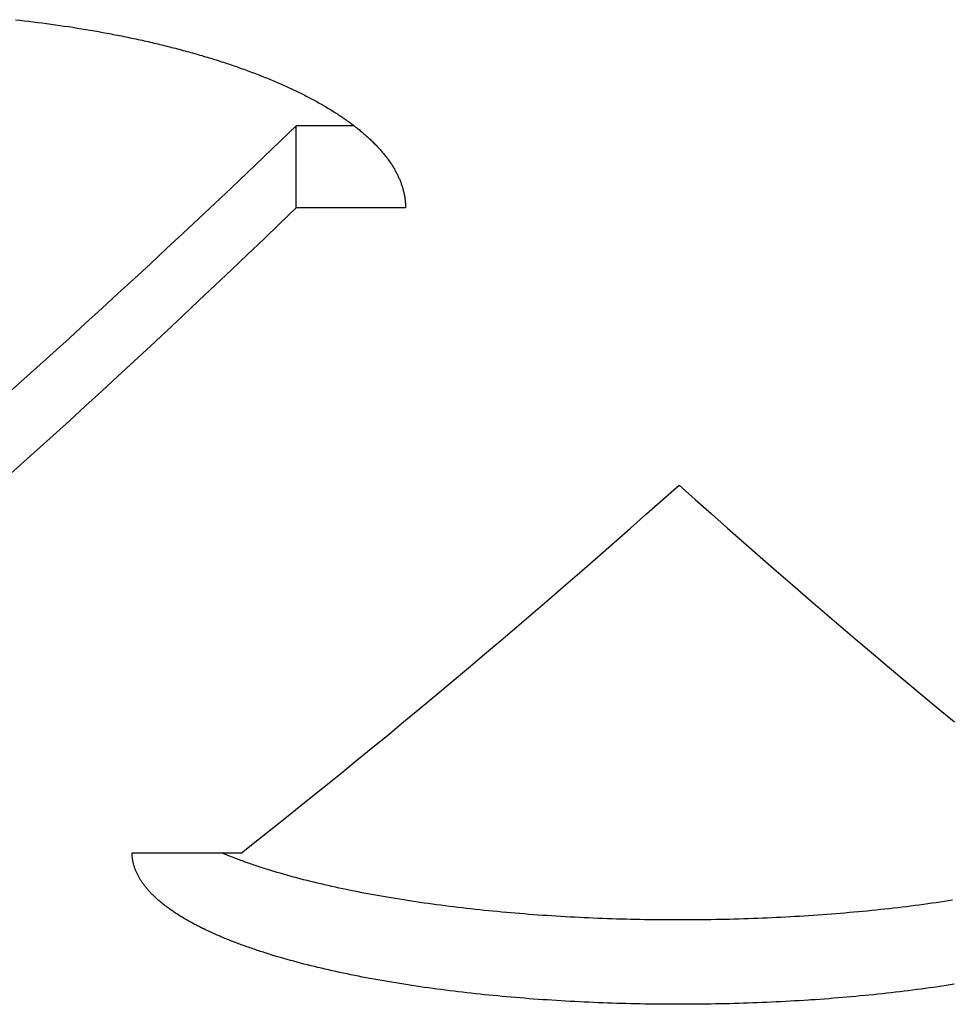
# Model space of a CAD drawing. Units: millimetres. Extents: x -1492 to 3229, y -188 to 2677.
# Drawn here: x -177 to -168, y 2135 to 2144 of the extents above; entities that cross this region are included whole.
import ezdxf

# ---------------------------------------------------------------- set-up
doc = ezdxf.new("R2010")
doc.units = ezdxf.units.MM
doc.header["$LTSCALE"] = 19.36
doc.layers.get('0').update_dxf_attribs({"linetype": 'CONTINUOUS'})

msp = doc.modelspace()

# ---------------------------------------------------------------- linework, layer by layer
at = {"color": 3, "linetype": 'Continuous'}
for p, q in [((-176.9233, 2144.4721), (-176.8821, 2144.4675)), ((-176.8821, 2144.4675), (-176.841, 2144.4627)), ((-176.841, 2144.4627), (-176.8001, 2144.4579)), ((-176.8001, 2144.4579), (-176.7592, 2144.4529)), ((-176.7592, 2144.4529), (-176.7185, 2144.4478)), ((-176.7185, 2144.4478), (-176.6778, 2144.4425)), ((-176.6778, 2144.4425), (-176.6373, 2144.4372)), ((-176.6373, 2144.4372), (-176.5969, 2144.4317)), ((-176.5969, 2144.4317), (-176.5567, 2144.4261)), ((-176.5567, 2144.4261), (-176.5166, 2144.4203)), ((-176.5166, 2144.4203), (-176.4766, 2144.4144)), ((-176.4766, 2144.4144), (-176.4368, 2144.4084)), ((-176.4368, 2144.4084), (-176.3971, 2144.4023)), ((-176.3971, 2144.4023), (-176.3576, 2144.3961)), ((-176.3576, 2144.3961), (-176.3182, 2144.3897)), ((-176.3182, 2144.3897), (-176.2789, 2144.3832)), ((-176.2789, 2144.3832), (-176.2398, 2144.3766)), ((-176.2398, 2144.3766), (-176.2009, 2144.3699)), ((-176.2009, 2144.3699), (-176.1621, 2144.363)), ((-176.1621, 2144.363), (-176.1235, 2144.356)), ((-176.1235, 2144.356), (-176.085, 2144.3489)), ((-173.3557, 2142.7519), (-174.3557, 2142.7519)), ((-175.8557, 2136.8592), (-174.8557, 2136.8592)), ((-174.5273, 2135.909), (-174.5564, 2135.9177)), ((-174.4979, 2135.9004), (-174.5273, 2135.909)), ((-174.4683, 2135.8918), (-174.4979, 2135.9004)), ((-174.4383, 2135.8833), (-174.4683, 2135.8918)), ((-174.4081, 2135.8749), (-174.4383, 2135.8833)), ((-174.3777, 2135.8666), (-174.4081, 2135.8749)), ((-174.347, 2135.8583), (-174.3777, 2135.8666)), ((-174.316, 2135.8502), (-174.347, 2135.8583)), ((-174.2848, 2135.842), (-174.316, 2135.8502)), ((-174.2533, 2135.834), (-174.2848, 2135.842)), ((-174.2215, 2135.8261), (-174.2533, 2135.834)), ((-174.1895, 2135.8182), (-174.2215, 2135.8261)), ((-174.1573, 2135.8104), (-174.1895, 2135.8182)), ((-174.1248, 2135.8027), (-174.1573, 2135.8104)), ((-174.0921, 2135.795), (-174.1248, 2135.8027)), ((-174.0591, 2135.7875), (-174.0921, 2135.795)), ((-174.0259, 2135.78), (-174.0591, 2135.7875)), ((-173.9925, 2135.7726), (-174.0259, 2135.78)), ((-173.9589, 2135.7653), (-173.9925, 2135.7726)), ((-173.925, 2135.758), (-173.9589, 2135.7653)), ((-173.8908, 2135.7509), (-173.925, 2135.758)), ((-173.8565, 2135.7438), (-173.8908, 2135.7509)), ((-173.8219, 2135.7368), (-173.8565, 2135.7438)), ((-173.7871, 2135.7299), (-173.8219, 2135.7368)), ((-173.7521, 2135.7231), (-173.7871, 2135.7299)), ((-173.7169, 2135.7164), (-173.7521, 2135.7231)), ((-173.6814, 2135.7097), (-173.7169, 2135.7164)), ((-173.6458, 2135.7032), (-173.6814, 2135.7097)), ((-173.61, 2135.6967), (-173.6458, 2135.7032)), ((-173.5739, 2135.6903), (-173.61, 2135.6967)), ((-173.5377, 2135.684), (-173.5739, 2135.6903)), ((-173.5012, 2135.6778), (-173.5377, 2135.684)), ((-173.4646, 2135.6717), (-173.5012, 2135.6778)), ((-173.3721, 2135.6567), (-173.4092, 2135.6626)), ((-173.3348, 2135.6509), (-173.3721, 2135.6567)), ((-173.2973, 2135.6452), (-173.3348, 2135.6509)), ((-173.2596, 2135.6395), (-173.2973, 2135.6452)), ((-173.2218, 2135.634), (-173.2596, 2135.6395)), ((-173.1838, 2135.6285), (-173.2218, 2135.634)), ((-173.1456, 2135.6231), (-173.1838, 2135.6285)), ((-173.1072, 2135.6178), (-173.1456, 2135.6231)), ((-173.0687, 2135.6126), (-173.1072, 2135.6178)), ((-173.03, 2135.6075), (-173.0687, 2135.6126)), ((-172.9911, 2135.6025), (-173.03, 2135.6075)), ((-172.9521, 2135.5976), (-172.9911, 2135.6025)), ((-172.9129, 2135.5928), (-172.9521, 2135.5976)), ((-172.8736, 2135.5881), (-172.9129, 2135.5928)), ((-172.8341, 2135.5834), (-172.8736, 2135.5881)), ((-168.8379, 2135.5881), (-168.8774, 2135.5834)), ((-168.7986, 2135.5928), (-168.8379, 2135.5881)), ((-168.7594, 2135.5976), (-168.7986, 2135.5928)), ((-168.7204, 2135.6025), (-168.7594, 2135.5976)), ((-168.6815, 2135.6075), (-168.7204, 2135.6025)), ((-168.6428, 2135.6126), (-168.6815, 2135.6075)), ((-168.6042, 2135.6178), (-168.6428, 2135.6126)), ((-168.5659, 2135.6231), (-168.6042, 2135.6178)), ((-168.5277, 2135.6285), (-168.5659, 2135.6231)), ((-168.4897, 2135.634), (-168.5277, 2135.6285)), ((-168.4518, 2135.6395), (-168.4897, 2135.634)), ((-168.4142, 2135.6452), (-168.4518, 2135.6395)), ((-168.3767, 2135.6509), (-168.4142, 2135.6452)), ((-168.3394, 2135.6567), (-168.3767, 2135.6509)), ((-172.7945, 2135.5789), (-172.8341, 2135.5834)), ((-172.7547, 2135.5744), (-172.7945, 2135.5789)), ((-172.7149, 2135.5701), (-172.7547, 2135.5744)), ((-172.6748, 2135.5658), (-172.7149, 2135.5701)), ((-172.6346, 2135.5616), (-172.6748, 2135.5658)), ((-172.5943, 2135.5575), (-172.6346, 2135.5616)), ((-172.5539, 2135.5535), (-172.5943, 2135.5575)), ((-172.5133, 2135.5497), (-172.5539, 2135.5535)), ((-172.4726, 2135.5459), (-172.5133, 2135.5497)), ((-172.4318, 2135.5422), (-172.4726, 2135.5459)), ((-172.3909, 2135.5386), (-172.4318, 2135.5422)), ((-172.3499, 2135.535), (-172.3909, 2135.5386)), ((-172.3088, 2135.5316), (-172.3499, 2135.535)), ((-172.2675, 2135.5283), (-172.3088, 2135.5316)), ((-172.2262, 2135.5251), (-172.2675, 2135.5283)), ((-172.1847, 2135.522), (-172.2262, 2135.5251)), ((-172.1432, 2135.5189), (-172.1847, 2135.522)), ((-172.1015, 2135.516), (-172.1432, 2135.5189)), ((-172.0598, 2135.5132), (-172.1015, 2135.516)), ((-172.0179, 2135.5104), (-172.0598, 2135.5132)), ((-171.976, 2135.5078), (-172.0179, 2135.5104)), ((-171.934, 2135.5053), (-171.976, 2135.5078)), ((-171.892, 2135.5028), (-171.934, 2135.5053)), ((-171.8498, 2135.5005), (-171.892, 2135.5028)), ((-171.8076, 2135.4982), (-171.8498, 2135.5005)), ((-171.7653, 2135.4961), (-171.8076, 2135.4982)), ((-169.925, 2135.4971), (-169.9673, 2135.495)), ((-169.8827, 2135.4993), (-169.925, 2135.4971)), ((-169.8405, 2135.5016), (-169.8827, 2135.4993)), ((-169.7984, 2135.504), (-169.8405, 2135.5016)), ((-169.7564, 2135.5065), (-169.7984, 2135.504)), ((-169.7145, 2135.5091), (-169.7564, 2135.5065)), ((-169.6726, 2135.5118), (-169.7145, 2135.5091)), ((-169.5683, 2135.5189), (-169.6099, 2135.516)), ((-169.5267, 2135.522), (-169.5683, 2135.5189)), ((-169.4853, 2135.5251), (-169.5267, 2135.522)), ((-169.4439, 2135.5283), (-169.4853, 2135.5251)), ((-169.4027, 2135.5316), (-169.4439, 2135.5283)), ((-169.3616, 2135.535), (-169.4027, 2135.5316)), ((-169.3205, 2135.5386), (-169.3616, 2135.535)), ((-169.2796, 2135.5422), (-169.3205, 2135.5386)), ((-169.2388, 2135.5459), (-169.2796, 2135.5422)), ((-169.1981, 2135.5497), (-169.2388, 2135.5459)), ((-169.1576, 2135.5535), (-169.1981, 2135.5497)), ((-169.1171, 2135.5575), (-169.1576, 2135.5535)), ((-169.0768, 2135.5616), (-169.1171, 2135.5575)), ((-169.0366, 2135.5658), (-169.0768, 2135.5616)), ((-168.9966, 2135.5701), (-169.0366, 2135.5658)), ((-168.9567, 2135.5744), (-168.9966, 2135.5701)), ((-168.917, 2135.5789), (-168.9567, 2135.5744)), ((-168.8774, 2135.5834), (-168.917, 2135.5789)), ((-171.723, 2135.494), (-171.7653, 2135.4961)), ((-171.6805, 2135.4921), (-171.723, 2135.494)), ((-171.638, 2135.4902), (-171.6805, 2135.4921)), ((-171.5955, 2135.4884), (-171.638, 2135.4902)), ((-171.5529, 2135.4868), (-171.5955, 2135.4884)), ((-171.5102, 2135.4852), (-171.5529, 2135.4868)), ((-171.4675, 2135.4837), (-171.5102, 2135.4852)), ((-171.4248, 2135.4824), (-171.4675, 2135.4837)), ((-171.382, 2135.4811), (-171.4248, 2135.4824)), ((-171.3392, 2135.48), (-171.382, 2135.4811)), ((-171.2964, 2135.4789), (-171.3392, 2135.48)), ((-171.2535, 2135.4779), (-171.2964, 2135.4789)), ((-171.2106, 2135.4771), (-171.2535, 2135.4779)), ((-171.1676, 2135.4763), (-171.2106, 2135.4771)), ((-171.1246, 2135.4756), (-171.1676, 2135.4763)), ((-171.0816, 2135.475), (-171.1246, 2135.4756)), ((-171.0386, 2135.4746), (-171.0816, 2135.475)), ((-170.9956, 2135.4742), (-171.0386, 2135.4746)), ((-170.9525, 2135.4739), (-170.9956, 2135.4742)), ((-170.9095, 2135.4737), (-170.9525, 2135.4739)), ((-170.8665, 2135.4737), (-170.9095, 2135.4737)), ((-170.8235, 2135.4737), (-170.8665, 2135.4737)), ((-170.7804, 2135.4738), (-170.8235, 2135.4737)), ((-170.7374, 2135.474), (-170.7804, 2135.4738)), ((-170.6944, 2135.4744), (-170.7374, 2135.474)), ((-170.6513, 2135.4748), (-170.6944, 2135.4744)), ((-170.6083, 2135.4753), (-170.6513, 2135.4748)), ((-170.5653, 2135.4759), (-170.6083, 2135.4753)), ((-170.5224, 2135.4767), (-170.5653, 2135.4759)), ((-170.4794, 2135.4775), (-170.5224, 2135.4767)), ((-170.4365, 2135.4784), (-170.4794, 2135.4775)), ((-170.3937, 2135.4794), (-170.4365, 2135.4784)), ((-170.3508, 2135.4805), (-170.3937, 2135.4794)), ((-170.308, 2135.4817), (-170.3508, 2135.4805)), ((-170.2653, 2135.4831), (-170.308, 2135.4817)), ((-170.2226, 2135.4845), (-170.2653, 2135.4831)), ((-170.1799, 2135.486), (-170.2226, 2135.4845)), ((-170.1372, 2135.4876), (-170.1799, 2135.486)), ((-170.0947, 2135.4893), (-170.1372, 2135.4876)), ((-170.0521, 2135.4911), (-170.0947, 2135.4893)), ((-170.0097, 2135.493), (-170.0521, 2135.4911)), ((-169.9673, 2135.495), (-170.0097, 2135.493))]:
    msp.add_line(p, q, dxfattribs=at)
at = {"color": 7, "linetype": 'Continuous'}
for p, q in [((-174.3557, 2142.7519), (-174.3557, 2143.5012)), ((-173.8246, 2143.5012), (-174.3557, 2143.5012)), ((-175.0221, 2136.8512), (-175.0412, 2136.8592)), ((-174.5595, 2136.6882), (-174.5883, 2136.6969)), ((-174.5304, 2136.6795), (-174.5595, 2136.6882)), ((-174.5011, 2136.6708), (-174.5304, 2136.6795)), ((-174.4714, 2136.6623), (-174.5011, 2136.6708)), ((-174.4415, 2136.6538), (-174.4714, 2136.6623)), ((-174.4114, 2136.6454), (-174.4415, 2136.6538)), ((-174.381, 2136.6371), (-174.4114, 2136.6454)), ((-174.3503, 2136.6289), (-174.381, 2136.6371)), ((-174.3193, 2136.6207), (-174.3503, 2136.6289)), ((-174.2881, 2136.6126), (-174.3193, 2136.6207)), ((-174.2567, 2136.6046), (-174.2881, 2136.6126)), ((-174.2249, 2136.5967), (-174.2567, 2136.6046)), ((-174.193, 2136.5888), (-174.2249, 2136.5967)), ((-174.1607, 2136.581), (-174.193, 2136.5888)), ((-174.1283, 2136.5733), (-174.1607, 2136.581)), ((-174.0955, 2136.5657), (-174.1283, 2136.5733)), ((-174.0626, 2136.5581), (-174.0955, 2136.5657)), ((-174.0294, 2136.5507), (-174.0626, 2136.5581)), ((-173.996, 2136.5433), (-174.0294, 2136.5507)), ((-173.9624, 2136.536), (-173.996, 2136.5433)), ((-173.9285, 2136.5288), (-173.9624, 2136.536)), ((-173.8944, 2136.5216), (-173.9285, 2136.5288)), ((-173.86, 2136.5146), (-173.8944, 2136.5216)), ((-173.8254, 2136.5076), (-173.86, 2136.5146)), ((-173.7906, 2136.5007), (-173.8254, 2136.5076)), ((-173.7556, 2136.4939), (-173.7906, 2136.5007)), ((-173.7204, 2136.4871), (-173.7556, 2136.4939)), ((-173.685, 2136.4805), (-173.7204, 2136.4871)), ((-173.6493, 2136.4739), (-173.685, 2136.4805)), ((-173.6135, 2136.4675), (-173.6493, 2136.4739)), ((-173.5775, 2136.4611), (-173.6135, 2136.4675)), ((-173.5412, 2136.4548), (-173.5775, 2136.4611)), ((-173.5047, 2136.4486), (-173.5412, 2136.4548)), ((-173.4127, 2136.4334), (-173.4497, 2136.4394)), ((-173.3756, 2136.4275), (-173.4127, 2136.4334)), ((-173.3382, 2136.4217), (-173.3756, 2136.4275)), ((-173.3007, 2136.416), (-173.3382, 2136.4217)), ((-173.263, 2136.4103), (-173.3007, 2136.416)), ((-173.2252, 2136.4048), (-173.263, 2136.4103)), ((-173.1871, 2136.3993), (-173.2252, 2136.4048)), ((-173.1489, 2136.394), (-173.1871, 2136.3993)), ((-168.5434, 2136.3966), (-168.5817, 2136.3913)), ((-168.5053, 2136.402), (-168.5434, 2136.3966)), ((-168.4673, 2136.4075), (-168.5053, 2136.402)), ((-168.4296, 2136.4131), (-168.4673, 2136.4075)), ((-168.392, 2136.4188), (-168.4296, 2136.4131)), ((-168.3545, 2136.4246), (-168.392, 2136.4188)), ((-173.1105, 2136.3887), (-173.1489, 2136.394)), ((-173.0719, 2136.3835), (-173.1105, 2136.3887)), ((-173.0332, 2136.3784), (-173.0719, 2136.3835)), ((-172.9943, 2136.3734), (-173.0332, 2136.3784)), ((-172.9553, 2136.3685), (-172.9943, 2136.3734)), ((-172.916, 2136.3636), (-172.9553, 2136.3685)), ((-172.8767, 2136.3589), (-172.916, 2136.3636)), ((-172.8372, 2136.3543), (-172.8767, 2136.3589)), ((-172.7975, 2136.3497), (-172.8372, 2136.3543)), ((-172.7577, 2136.3453), (-172.7975, 2136.3497)), ((-172.7178, 2136.3409), (-172.7577, 2136.3453)), ((-172.6777, 2136.3366), (-172.7178, 2136.3409)), ((-172.6375, 2136.3325), (-172.6777, 2136.3366)), ((-172.5972, 2136.3284), (-172.6375, 2136.3325)), ((-172.5567, 2136.3244), (-172.5972, 2136.3284)), ((-172.516, 2136.3205), (-172.5567, 2136.3244)), ((-172.4753, 2136.3167), (-172.516, 2136.3205)), ((-172.4344, 2136.313), (-172.4753, 2136.3167)), ((-172.3935, 2136.3094), (-172.4344, 2136.313)), ((-172.3524, 2136.3059), (-172.3935, 2136.3094)), ((-169.3385, 2136.3076), (-169.3796, 2136.3042)), ((-169.2975, 2136.3112), (-169.3385, 2136.3076)), ((-169.2566, 2136.3148), (-169.2975, 2136.3112)), ((-169.2158, 2136.3186), (-169.2566, 2136.3148)), ((-169.1751, 2136.3224), (-169.2158, 2136.3186)), ((-169.1345, 2136.3264), (-169.1751, 2136.3224)), ((-169.0941, 2136.3304), (-169.1345, 2136.3264)), ((-169.0538, 2136.3345), (-169.0941, 2136.3304)), ((-169.0137, 2136.3387), (-169.0538, 2136.3345)), ((-168.9737, 2136.3431), (-169.0137, 2136.3387)), ((-168.9338, 2136.3475), (-168.9737, 2136.3431)), ((-168.8941, 2136.352), (-168.9338, 2136.3475)), ((-168.8545, 2136.3566), (-168.8941, 2136.352)), ((-168.8151, 2136.3612), (-168.8545, 2136.3566)), ((-168.7758, 2136.366), (-168.8151, 2136.3612)), ((-168.7366, 2136.3709), (-168.7758, 2136.366)), ((-168.6977, 2136.3759), (-168.7366, 2136.3709)), ((-168.6588, 2136.3809), (-168.6977, 2136.3759)), ((-168.6202, 2136.3861), (-168.6588, 2136.3809)), ((-168.5817, 2136.3913), (-168.6202, 2136.3861)), ((-172.3112, 2136.3025), (-172.3524, 2136.3059)), ((-172.2699, 2136.2991), (-172.3112, 2136.3025)), ((-172.2285, 2136.2959), (-172.2699, 2136.2991)), ((-172.187, 2136.2928), (-172.2285, 2136.2959)), ((-172.1454, 2136.2898), (-172.187, 2136.2928)), ((-172.1037, 2136.2868), (-172.1454, 2136.2898)), ((-172.0619, 2136.284), (-172.1037, 2136.2868)), ((-172.02, 2136.2813), (-172.0619, 2136.284)), ((-171.978, 2136.2786), (-172.02, 2136.2813)), ((-171.9359, 2136.2761), (-171.978, 2136.2786)), ((-171.8938, 2136.2736), (-171.9359, 2136.2761)), ((-171.8516, 2136.2713), (-171.8938, 2136.2736)), ((-171.8093, 2136.269), (-171.8516, 2136.2713)), ((-171.767, 2136.2669), (-171.8093, 2136.269)), ((-171.7245, 2136.2648), (-171.767, 2136.2669)), ((-171.682, 2136.2629), (-171.7245, 2136.2648)), ((-171.6395, 2136.261), (-171.682, 2136.2629)), ((-171.5968, 2136.2592), (-171.6395, 2136.261)), ((-171.5541, 2136.2576), (-171.5968, 2136.2592)), ((-171.5114, 2136.256), (-171.5541, 2136.2576)), ((-171.4686, 2136.2546), (-171.5114, 2136.256)), ((-171.4258, 2136.2532), (-171.4686, 2136.2546)), ((-171.383, 2136.2519), (-171.4258, 2136.2532)), ((-171.3401, 2136.2508), (-171.383, 2136.2519)), ((-171.2972, 2136.2497), (-171.3401, 2136.2508)), ((-171.2542, 2136.2487), (-171.2972, 2136.2497)), ((-171.2112, 2136.2479), (-171.2542, 2136.2487)), ((-171.1682, 2136.2471), (-171.2112, 2136.2479)), ((-171.1251, 2136.2464), (-171.1682, 2136.2471)), ((-171.082, 2136.2458), (-171.1251, 2136.2464)), ((-171.0389, 2136.2454), (-171.082, 2136.2458)), ((-170.9958, 2136.245), (-171.0389, 2136.2454)), ((-170.9527, 2136.2447), (-170.9958, 2136.245)), ((-170.9096, 2136.2446), (-170.9527, 2136.2447)), ((-170.8665, 2136.2445), (-170.9096, 2136.2446)), ((-170.8234, 2136.2445), (-170.8665, 2136.2445)), ((-170.7803, 2136.2446), (-170.8234, 2136.2445)), ((-170.7372, 2136.2448), (-170.7803, 2136.2446)), ((-170.6941, 2136.2452), (-170.7372, 2136.2448)), ((-170.651, 2136.2456), (-170.6941, 2136.2452)), ((-170.6079, 2136.2461), (-170.651, 2136.2456)), ((-170.5648, 2136.2467), (-170.6079, 2136.2461)), ((-170.5218, 2136.2475), (-170.5648, 2136.2467)), ((-170.4787, 2136.2483), (-170.5218, 2136.2475)), ((-170.4358, 2136.2492), (-170.4787, 2136.2483)), ((-170.3928, 2136.2502), (-170.4358, 2136.2492)), ((-170.3499, 2136.2513), (-170.3928, 2136.2502)), ((-170.307, 2136.2526), (-170.3499, 2136.2513)), ((-170.2642, 2136.2539), (-170.307, 2136.2526)), ((-170.2214, 2136.2553), (-170.2642, 2136.2539)), ((-170.1787, 2136.2568), (-170.2214, 2136.2553)), ((-170.1359, 2136.2584), (-170.1787, 2136.2568)), ((-170.0933, 2136.2601), (-170.1359, 2136.2584)), ((-170.0507, 2136.2619), (-170.0933, 2136.2601)), ((-170.0082, 2136.2638), (-170.0507, 2136.2619)), ((-169.9657, 2136.2658), (-170.0082, 2136.2638)), ((-169.9233, 2136.2679), (-169.9657, 2136.2658)), ((-169.881, 2136.2701), (-169.9233, 2136.2679)), ((-169.8388, 2136.2724), (-169.881, 2136.2701)), ((-169.7966, 2136.2748), (-169.8388, 2136.2724)), ((-169.7545, 2136.2773), (-169.7966, 2136.2748)), ((-169.7125, 2136.2799), (-169.7545, 2136.2773)), ((-169.6705, 2136.2826), (-169.7125, 2136.2799)), ((-169.6287, 2136.2854), (-169.6705, 2136.2826)), ((-169.5869, 2136.2883), (-169.6287, 2136.2854)), ((-169.5452, 2136.2913), (-169.5869, 2136.2883)), ((-169.5037, 2136.2944), (-169.5452, 2136.2913)), ((-169.4622, 2136.2975), (-169.5037, 2136.2944)), ((-169.4209, 2136.3008), (-169.4622, 2136.2975)), ((-169.3796, 2136.3042), (-169.4209, 2136.3008))]:
    msp.add_line(p, q, dxfattribs=at)
at = {"color": 3, "linetype": 'Continuous'}
for points in [[(-176.085, 2144.3489), (-176.0468, 2144.3417), (-176.0277, 2144.338)], [(-176.0277, 2144.338), (-175.9897, 2144.3306), (-175.9707, 2144.3269), (-175.9518, 2144.3231), (-175.933, 2144.3193), (-175.9142, 2144.3155), (-175.8954, 2144.3116), (-175.8767, 2144.3077), (-175.858, 2144.3038), (-175.8394, 2144.2999), (-175.8208, 2144.2959), (-175.8022, 2144.2919), (-175.7837, 2144.2878), (-175.7653, 2144.2838), (-175.7469, 2144.2797), (-175.7285, 2144.2756), (-175.7102, 2144.2714), (-175.692, 2144.2672), (-175.6738, 2144.263), (-175.6556, 2144.2588), (-175.6375, 2144.2545), (-175.6195, 2144.2502), (-175.6015, 2144.2459), (-175.5835, 2144.2416), (-175.5656, 2144.2372), (-175.5478, 2144.2328), (-175.53, 2144.2284), (-175.5123, 2144.2239), (-175.4946, 2144.2194), (-175.4769, 2144.2149), (-175.4594, 2144.2104), (-175.4418, 2144.2058), (-175.4243, 2144.2012), (-175.4069, 2144.1966), (-175.3895, 2144.1919), (-175.3722, 2144.1873), (-175.355, 2144.1826), (-175.3378, 2144.1778), (-175.3206, 2144.1731), (-175.3035, 2144.1683), (-175.2865, 2144.1635), (-175.2695, 2144.1587), (-175.2526, 2144.1538), (-175.2357, 2144.1489), (-175.2189, 2144.144), (-175.2022, 2144.1391), (-175.1855, 2144.1341), (-175.1689, 2144.1291), (-175.1523, 2144.1241), (-175.1358, 2144.1191), (-175.1194, 2144.114), (-175.103, 2144.1089), (-175.0866, 2144.1038), (-175.0704, 2144.0987), (-175.0541, 2144.0935), (-175.038, 2144.0883), (-175.0219, 2144.0831), (-175.0059, 2144.0779), (-174.9899, 2144.0726), (-174.974, 2144.0673), (-174.9582, 2144.062), (-174.9424, 2144.0567), (-174.9267, 2144.0513), (-174.911, 2144.0459), (-174.8954, 2144.0405), (-174.8799, 2144.0351), (-174.8645, 2144.0297), (-174.8491, 2144.0242), (-174.8337, 2144.0187), (-174.8185, 2144.0132), (-174.8033, 2144.0076), (-174.7882, 2144.0021), (-174.7731, 2143.9965), (-174.7581, 2143.9909), (-174.7432, 2143.9852), (-174.7283, 2143.9796), (-174.7135, 2143.9739), (-174.6988, 2143.9682), (-174.6841, 2143.9625), (-174.6695, 2143.9567), (-174.655, 2143.9509), (-174.6405, 2143.9451), (-174.6261, 2143.9393), (-174.6118, 2143.9335), (-174.5976, 2143.9276), (-174.5834, 2143.9217), (-174.5693, 2143.9158), (-174.5552, 2143.9099), (-174.5413, 2143.904), (-174.5274, 2143.898), (-174.5135, 2143.892), (-174.4998, 2143.886), (-174.4861, 2143.88), (-174.4725, 2143.874), (-174.459, 2143.8679), (-174.4455, 2143.8618), (-174.4321, 2143.8557), (-174.4188, 2143.8496), (-174.4055, 2143.8435), (-174.3924, 2143.8373), (-174.3793, 2143.8311), (-174.3662, 2143.8249), (-174.3533, 2143.8187), (-174.3404, 2143.8124), (-174.3276, 2143.8062), (-174.3148, 2143.7999), (-174.3022, 2143.7936), (-174.2896, 2143.7873), (-174.2771, 2143.7809), (-174.2646, 2143.7746), (-174.2523, 2143.7682), (-174.24, 2143.7618), (-174.2278, 2143.7554), (-174.2157, 2143.749), (-174.2036, 2143.7426), (-174.1917, 2143.7361), (-174.1798, 2143.7296), (-174.168, 2143.7231), (-174.1562, 2143.7166), (-174.1446, 2143.7101), (-174.133, 2143.7035), (-174.1215, 2143.697), (-174.1101, 2143.6904), (-174.0987, 2143.6838), (-174.0874, 2143.6772), (-174.0762, 2143.6705), (-174.0651, 2143.6639), (-174.0541, 2143.6572), (-174.0431, 2143.6506), (-174.0323, 2143.6439), (-174.0215, 2143.6371), (-174.0108, 2143.6304), (-174.0001, 2143.6237), (-173.9896, 2143.6169), (-173.9791, 2143.6102), (-173.9687, 2143.6034), (-173.9584, 2143.5966), (-173.9482, 2143.5898), (-173.9381, 2143.5829), (-173.928, 2143.5761), (-173.9181, 2143.5692), (-173.9082, 2143.5624), (-173.8984, 2143.5555), (-173.8886, 2143.5486), (-173.879, 2143.5417), (-173.8694, 2143.5347), (-173.8599, 2143.5278), (-173.8505, 2143.5208), (-173.8412, 2143.5139), (-173.832, 2143.5069)], [(-173.832, 2143.5069), (-173.8229, 2143.4999), (-173.8138, 2143.4929), (-173.8048, 2143.4858), (-173.7959, 2143.4788), (-173.7871, 2143.4718), (-173.7784, 2143.4647), (-173.7698, 2143.4576), (-173.7612, 2143.4506), (-173.7528, 2143.4435), (-173.7444, 2143.4364), (-173.7361, 2143.4293), (-173.7279, 2143.4221), (-173.7198, 2143.415), (-173.7117, 2143.4078), (-173.7038, 2143.4007), (-173.6959, 2143.3935), (-173.6881, 2143.3863), (-173.6805, 2143.3791), (-173.6729, 2143.3719), (-173.6653, 2143.3647), (-173.6579, 2143.3575), (-173.6506, 2143.3503), (-173.6433, 2143.343), (-173.6361, 2143.3358), (-173.6291, 2143.3285), (-173.6221, 2143.3212), (-173.6152, 2143.3139), (-173.6084, 2143.3066), (-173.6016, 2143.2993), (-173.595, 2143.292), (-173.5885, 2143.2847), (-173.582, 2143.2774), (-173.5756, 2143.2701), (-173.5693, 2143.2627), (-173.5632, 2143.2554), (-173.5571, 2143.248), (-173.551, 2143.2407), (-173.5451, 2143.2333), (-173.5393, 2143.2259), (-173.5335, 2143.2185), (-173.5279, 2143.2111), (-173.5223, 2143.2037), (-173.5168, 2143.1963), (-173.5114, 2143.1889), (-173.5061, 2143.1815), (-173.5009, 2143.174), (-173.4958, 2143.1666), (-173.4908, 2143.1591), (-173.4859, 2143.1517), (-173.481, 2143.1442), (-173.4763, 2143.1368), (-173.4716, 2143.1293), (-173.467, 2143.1218), (-173.4626, 2143.1144), (-173.4582, 2143.1069), (-173.4539, 2143.0994), (-173.4497, 2143.0919), (-173.4455, 2143.0844), (-173.4415, 2143.0769), (-173.4376, 2143.0694), (-173.4337, 2143.0619), (-173.43, 2143.0544), (-173.4263, 2143.0468), (-173.4228, 2143.0393), (-173.4193, 2143.0318), (-173.4159, 2143.0243), (-173.4126, 2143.0167), (-173.4094, 2143.0092), (-173.4063, 2143.0016), (-173.4033, 2142.9941), (-173.4004, 2142.9865), (-173.3975, 2142.979), (-173.3948, 2142.9714), (-173.3922, 2142.9639), (-173.3896, 2142.9563), (-173.3871, 2142.9488), (-173.3848, 2142.9412), (-173.3825, 2142.9336), (-173.3803, 2142.9261), (-173.3782, 2142.9185), (-173.3762, 2142.9109), (-173.3743, 2142.9034), (-173.3725, 2142.8958), (-173.3708, 2142.8882), (-173.3692, 2142.8807), (-173.3676, 2142.8731), (-173.3662, 2142.8655), (-173.3648, 2142.8579), (-173.3636, 2142.8503), (-173.3624, 2142.8428), (-173.3614, 2142.8352), (-173.3604, 2142.8276), (-173.3595, 2142.82), (-173.3587, 2142.8125), (-173.358, 2142.8049), (-173.3574, 2142.7973), (-173.3569, 2142.7897), (-173.3565, 2142.7821), (-173.3561, 2142.7746), (-173.3559, 2142.767), (-173.3558, 2142.7594), (-173.3557, 2142.7519)], [(-174.3557, 2142.7519), (-174.5039, 2142.6092), (-174.652, 2142.4672), (-174.8002, 2142.3257), (-174.9483, 2142.1848), (-175.0965, 2142.0444), (-175.2446, 2141.9047), (-175.3928, 2141.7655), (-175.5409, 2141.6269), (-175.6891, 2141.4889), (-175.8372, 2141.3514), (-175.9853, 2141.2146), (-176.1335, 2141.0783), (-176.2816, 2140.9426), (-176.4298, 2140.8074), (-176.5779, 2140.6729), (-176.7261, 2140.5389), (-176.8742, 2140.4055), (-177.0224, 2140.2727)], [(-174.8557, 2136.8592), (-174.7076, 2136.976), (-174.5594, 2137.0934), (-174.4113, 2137.2114), (-174.2631, 2137.33), (-174.115, 2137.4491), (-173.9668, 2137.5689), (-173.8187, 2137.6892), (-173.6705, 2137.8101), (-173.5224, 2137.9316), (-173.3742, 2138.0537), (-173.2261, 2138.1764), (-173.0779, 2138.2996), (-172.9298, 2138.4235), (-172.7816, 2138.5479), (-172.6335, 2138.6729), (-172.4853, 2138.7985), (-172.3372, 2138.9247), (-172.1891, 2139.0514), (-172.0409, 2139.1788), (-171.8928, 2139.3067), (-171.7446, 2139.4352), (-171.5965, 2139.5643), (-171.4483, 2139.694), (-171.3002, 2139.8242), (-171.152, 2139.9551), (-171.0039, 2140.0865), (-170.8557, 2140.2185)], [(-170.8557, 2140.2185), (-170.7076, 2140.0865), (-170.5594, 2139.9551), (-170.4113, 2139.8242), (-170.2631, 2139.694), (-170.115, 2139.5643), (-169.9668, 2139.4352), (-169.8187, 2139.3067), (-169.6705, 2139.1788), (-169.5224, 2139.0514), (-169.3742, 2138.9247), (-169.2261, 2138.7985), (-169.0779, 2138.6729), (-168.9298, 2138.5479), (-168.7816, 2138.4235), (-168.6335, 2138.2996), (-168.4853, 2138.1764), (-168.3372, 2138.0537)], [(-174.5564, 2135.9177), (-174.5853, 2135.9265), (-174.5996, 2135.9309), (-174.6139, 2135.9354), (-174.6281, 2135.9398), (-174.6422, 2135.9443), (-174.6562, 2135.9488), (-174.6702, 2135.9533), (-174.6841, 2135.9578), (-174.6979, 2135.9623), (-174.7116, 2135.9669), (-174.7253, 2135.9715), (-174.7389, 2135.9761), (-174.7525, 2135.9807), (-174.7659, 2135.9853), (-174.7793, 2135.9899), (-174.7927, 2135.9946), (-174.8059, 2135.9993), (-174.8191, 2136.004), (-174.8322, 2136.0087), (-174.8452, 2136.0134), (-174.8582, 2136.0181), (-174.8711, 2136.0229), (-174.8839, 2136.0277), (-174.8966, 2136.0325), (-174.9093, 2136.0373), (-174.9219, 2136.0421), (-174.9344, 2136.0469), (-174.9468, 2136.0518), (-174.9592, 2136.0567), (-174.9714, 2136.0616), (-174.9836, 2136.0665), (-174.9958, 2136.0714), (-175.0078, 2136.0763), (-175.0198, 2136.0813), (-175.0317, 2136.0862), (-175.0435, 2136.0912), (-175.0552, 2136.0962), (-175.0669, 2136.1012), (-175.0785, 2136.1062), (-175.09, 2136.1113), (-175.1014, 2136.1163), (-175.1127, 2136.1214), (-175.124, 2136.1265), (-175.1352, 2136.1316), (-175.1463, 2136.1367), (-175.1573, 2136.1418), (-175.1683, 2136.147), (-175.1792, 2136.1521), (-175.19, 2136.1573), (-175.2007, 2136.1625), (-175.2113, 2136.1677), (-175.2218, 2136.1729), (-175.2323, 2136.1782), (-175.2427, 2136.1834), (-175.253, 2136.1886), (-175.2632, 2136.1939), (-175.2733, 2136.1992), (-175.2834, 2136.2045), (-175.2934, 2136.2098), (-175.3033, 2136.2151), (-175.3131, 2136.2205), (-175.3228, 2136.2258), (-175.3325, 2136.2312), (-175.342, 2136.2365), (-175.3515, 2136.2419), (-175.3609, 2136.2473), (-175.3702, 2136.2528), (-175.3794, 2136.2582), (-175.3886, 2136.2636), (-175.3976, 2136.2691), (-175.4066, 2136.2745), (-175.4155, 2136.28), (-175.4243, 2136.2855), (-175.433, 2136.291), (-175.4417, 2136.2965), (-175.4502, 2136.302), (-175.4587, 2136.3076), (-175.4671, 2136.3131), (-175.4754, 2136.3187), (-175.4836, 2136.3242), (-175.4917, 2136.3298), (-175.4997, 2136.3354), (-175.5077, 2136.341), (-175.5155, 2136.3466), (-175.5233, 2136.3522), (-175.531, 2136.3579), (-175.5386, 2136.3635), (-175.5461, 2136.3692), (-175.5535, 2136.3748), (-175.5609, 2136.3805), (-175.5681, 2136.3862), (-175.5753, 2136.3919), (-175.5824, 2136.3976), (-175.5894, 2136.4033), (-175.5963, 2136.4091), (-175.6031, 2136.4148), (-175.6098, 2136.4206), (-175.6164, 2136.4263), (-175.623, 2136.4321), (-175.6294, 2136.4378), (-175.6358, 2136.4436), (-175.6421, 2136.4494), (-175.6483, 2136.4552), (-175.6544, 2136.461), (-175.6604, 2136.4669), (-175.6663, 2136.4727), (-175.6722, 2136.4785), (-175.6779, 2136.4844), (-175.6836, 2136.4902), (-175.6891, 2136.4961), (-175.6946, 2136.502), (-175.7, 2136.5078), (-175.7053, 2136.5137), (-175.7105, 2136.5196), (-175.7156, 2136.5255), (-175.7206, 2136.5315), (-175.7256, 2136.5374), (-175.7304, 2136.5433), (-175.7352, 2136.5492), (-175.7398, 2136.5552), (-175.7444, 2136.5611), (-175.7489, 2136.5671), (-175.7533, 2136.5731), (-175.7576, 2136.579), (-175.7618, 2136.585), (-175.7659, 2136.591), (-175.7699, 2136.597), (-175.7739, 2136.603), (-175.7777, 2136.609), (-175.7814, 2136.615), (-175.7851, 2136.621), (-175.7887, 2136.627), (-175.7921, 2136.633), (-175.7955, 2136.6391), (-175.7988, 2136.6451), (-175.802, 2136.6512), (-175.8051, 2136.6572), (-175.8081, 2136.6633), (-175.8111, 2136.6693), (-175.8139, 2136.6754), (-175.8166, 2136.6815), (-175.8193, 2136.6876), (-175.8218, 2136.6936), (-175.8243, 2136.6997), (-175.8267, 2136.7058), (-175.8289, 2136.7119), (-175.8311, 2136.718), (-175.8332, 2136.7241), (-175.8352, 2136.7302), (-175.8371, 2136.7363), (-175.8389, 2136.7424), (-175.8406, 2136.7485), (-175.8423, 2136.7547), (-175.8438, 2136.7608), (-175.8453, 2136.7669), (-175.8466, 2136.7731), (-175.8479, 2136.7792), (-175.849, 2136.7853), (-175.8501, 2136.7915), (-175.8511, 2136.7976), (-175.852, 2136.8038), (-175.8527, 2136.8099), (-175.8534, 2136.8161), (-175.854, 2136.8222), (-175.8546, 2136.8284), (-175.855, 2136.8346), (-175.8553, 2136.8407), (-175.8555, 2136.8469), (-175.8557, 2136.8531), (-175.8557, 2136.8592)], [(-173.4092, 2135.6626), (-173.4462, 2135.6686), (-173.4646, 2135.6717)], [(-169.6099, 2135.516), (-169.6517, 2135.5132), (-169.6726, 2135.5118)]]:
    msp.add_lwpolyline(points, dxfattribs=at)
at = {"color": 7, "linetype": 'Continuous'}
for points in [[(-174.3557, 2143.5012), (-174.5039, 2143.359), (-174.652, 2143.2174), (-174.8002, 2143.0763), (-174.9483, 2142.9358), (-175.0965, 2142.7959), (-175.2446, 2142.6566), (-175.3928, 2142.5178), (-175.5409, 2142.3796), (-175.6891, 2142.242), (-175.8372, 2142.1049), (-175.9853, 2141.9685), (-176.1335, 2141.8326), (-176.2816, 2141.6973), (-176.4298, 2141.5625), (-176.5779, 2141.4284), (-176.7261, 2141.2948), (-176.8742, 2141.1618), (-177.0224, 2141.0293)], [(-174.5883, 2136.6969), (-174.6169, 2136.7057), (-174.6311, 2136.7102), (-174.6451, 2136.7146), (-174.6592, 2136.7191), (-174.6731, 2136.7236), (-174.687, 2136.7281), (-174.7008, 2136.7327), (-174.7145, 2136.7372), (-174.7282, 2136.7418), (-174.7418, 2136.7463), (-174.7553, 2136.7509), (-174.7687, 2136.7555), (-174.7821, 2136.7602), (-174.7954, 2136.7648), (-174.8086, 2136.7695), (-174.8218, 2136.7742), (-174.8349, 2136.7789), (-174.8479, 2136.7836), (-174.8608, 2136.7883), (-174.8737, 2136.7931), (-174.8865, 2136.7978), (-174.8992, 2136.8026), (-174.9118, 2136.8074), (-174.9244, 2136.8122), (-174.9369, 2136.817), (-174.9493, 2136.8219), (-174.9616, 2136.8267), (-174.9739, 2136.8316), (-174.9861, 2136.8365), (-174.9982, 2136.8414), (-175.0102, 2136.8463), (-175.0221, 2136.8512)], [(-173.4497, 2136.4394), (-173.4864, 2136.4455), (-173.5047, 2136.4486)]]:
    msp.add_lwpolyline(points, dxfattribs=at)

doc.saveas('drawing.dxf')
